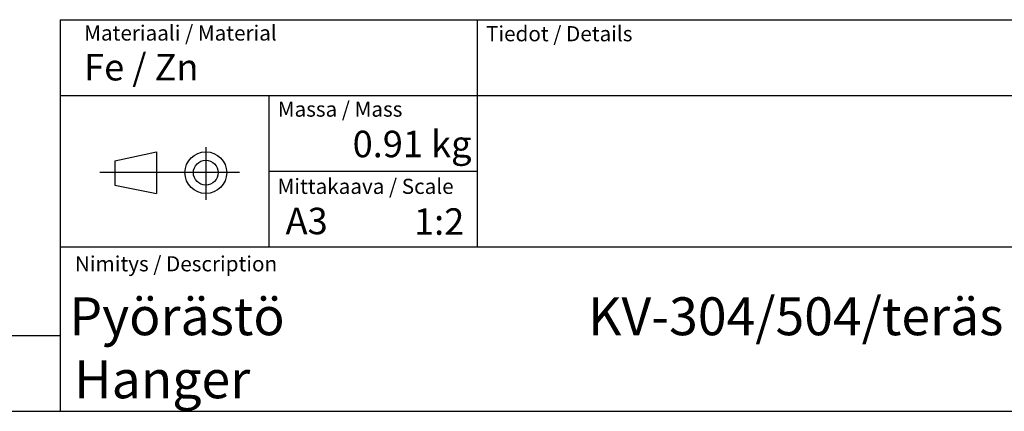
# Model space of a CAD drawing. Extents: x 10 to 410, y 10 to 287.
# Drawn here: x 215 to 345, y 10 to 62 of the extents above; entities that cross this region are included whole.
import ezdxf

# ---------------------------------------------------------------- set-up
doc = ezdxf.new("R2010")
doc.units = 0
doc.linetypes.add('SLD-SOLID', pattern=[0])
doc.layers.get('0').update_dxf_attribs({"linetype": 'CONTINUOUS'})
doc.styles.add('SLDTEXTSTYLE0', font='TXT', dxfattribs={"width": 0.575})
doc.styles.add('SLDTEXTSTYLE1', font='TXT', dxfattribs={"width": 0.605})

msp = doc.modelspace()

# ---------------------------------------------------------------- linework, layer by layer
at = {"color": 7, "linetype": 'SLD-SOLID'}
for p, q in [((220, 61.692), (220, 10)), ((220, 61.692), (410, 61.692)), ((275, 61.692), (275, 31.692)), ((220, 51.692), (410, 51.692)), ((247.5, 51.692), (247.5, 31.692)), ((227.194, 43.069), (232.694, 44.251)), ((232.694, 44.251), (232.694, 38.751)), ((239.194, 44.886), (239.194, 37.905)), ((227.194, 43.069), (227.194, 39.863)), ((247.5, 41.692), (275, 41.692)), ((243.629, 41.501), (225.194, 41.501)), ((227.194, 39.863), (232.694, 38.751)), ((220, 31.692), (410, 31.692)), ((10, 20), (220, 20)), ((10, 10), (410, 10))]:
    msp.add_line(p, q, dxfattribs=at)
for radius in [2.75, 1.638]:
    msp.add_circle((239.194, 41.501), radius, dxfattribs=at)

# ---------------------------------------------------------------- texts
at = {"color": 7, "linetype": 'CONTINUOUS'}
for s, insert, char_height, attachment_point, style in [('Materiaali / Material', (223.148, 60.934), 2, 1, 'SLDTEXTSTYLE1'), ('Tiedot / Details', (276.149, 60.842), 2, 1, 'SLDTEXTSTYLE1'), ('Fe / Zn', (223.148, 57.171), 3.5, 1, 'SLDTEXTSTYLE0'), ('Massa / Mass', (248.681, 50.888), 2, 1, 'SLDTEXTSTYLE1'), ('0.91 kg', (274.236, 47.036), 3.5, 3, 'SLDTEXTSTYLE1'), ('Mittakaava / Scale', (248.652, 40.695), 2, 1, 'SLDTEXTSTYLE1'), ('A3', (255.271, 36.87), 3.5, 3, 'SLDTEXTSTYLE1'), ('1:2', (273.285, 36.796), 3.5, 3, 'SLDTEXTSTYLE1'), ('Nimitys / Description', (221.93, 30.475), 2, 1, 'SLDTEXTSTYLE1'), ('Pyörästö', (221.207, 25.045), 5, 1, 'SLDTEXTSTYLE1'), ('KV-304/504/teräs', (344.397, 25.045), 5, 3, 'SLDTEXTSTYLE1'), ('Hanger', (221.808, 16.721), 5, 1, 'SLDTEXTSTYLE1')]:
    msp.add_mtext(s, dxfattribs=dict(at, insert=insert, char_height=char_height, attachment_point=attachment_point, style=style))

doc.saveas('drawing.dxf')
